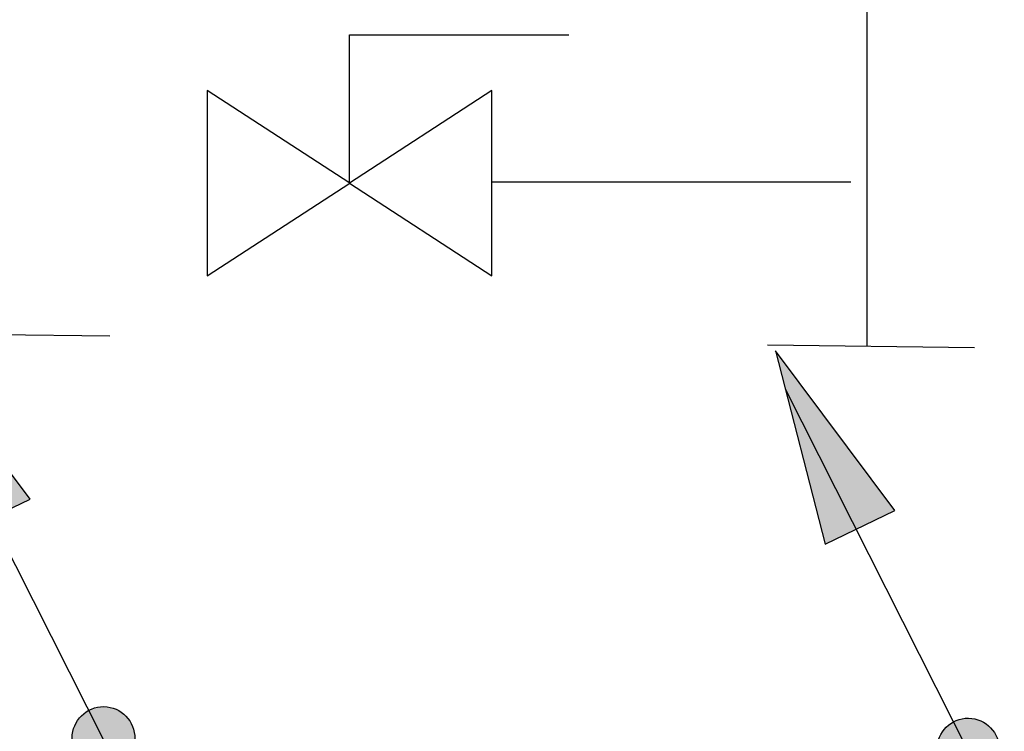
# Model space of a CAD drawing. Extents: x 0.8 to 11.3, y 0 to 12.1.
# Drawn here: x 3.2 to 3.8, y 4.7 to 5.2 of the extents above; entities that cross this region are included whole.
import ezdxf

# ---------------------------------------------------------------- set-up
doc = ezdxf.new("R2010")
doc.units = 0
doc.header["$LTSCALE"] = 0.25
doc.header["$MEASUREMENT"] = 0
doc.linetypes.add('PHANTOM2', pattern=[1.625, 1, -0.125, 0.125, -0.125, 0.125, -0.125])
doc.layers.get('0').update_dxf_attribs({"linetype": 'CONTINUOUS'})

# ---------------------------------------------------------------- blocks, each defined once
blk = doc.blocks.new('A$C96d9a8a8')
h = blk.add_hatch(color=7)
edge = h.paths.add_edge_path()
edge.add_ellipse((0.14327, 0.07497), major_axis=(0.02075, 0), ratio=0.988235, start_angle=0, end_angle=360)
blk.add_hatch(color=7).paths.add_polyline_path([(-0.01249, 0.02516), (-0.11588, -0.05402), (0.00993, -0.02)])
at = {"color": 7, "linetype": 'Continuous'}
for p, q in [((-0.11967, -0.05916), (-0.11967, 0.07594)), ((-0.09109, -0.0474), (0.14595, 0.07594)), ((0.14595, 0.07594), (0.14595, -0.06077))]:
    blk.add_line(p, q, dxfattribs=at)
blk.add_lwpolyline([(-0.01249, 0.02516), (-0.11588, -0.05402), (0.00993, -0.02)], close=True, dxfattribs=at)
blk.add_ellipse((0.14327, 0.07497), major_axis=(0.02075, 0), ratio=0.988235, dxfattribs=at)
blk = doc.blocks.new('A$C0d641cfb')
at = {"color": 140, "rotation": 270}
blk.add_blockref('A$C96d9a8a8', (0, 0), dxfattribs=at)

msp = doc.modelspace()

# ---------------------------------------------------------------- linework, layer by layer
at = {"color": 140, "linetype": 'PHANTOM2'}
for p, q in [((3.70817, 5.19573), (3.70817, 4.95271)), ((3.46327, 5.06012), (3.69771, 5.06012))]:
    msp.add_line(p, q, dxfattribs=at)
at = {"color": 7, "linetype": 'Continuous'}
for p, q in [((3.37025, 5.05917), (3.37025, 5.156)), ((3.37025, 5.156), (3.51336, 5.156))]:
    msp.add_line(p, q, dxfattribs=at)
for points in [[(3.27734, 4.99865), (3.37036, 5.05917), (3.27734, 5.11969)], [(3.46327, 5.11969), (3.37025, 5.05917), (3.46327, 4.99865)]]:
    msp.add_lwpolyline(points, close=True, dxfattribs=at)

# ---------------------------------------------------------------- block references
at = {"color": 140, "rotation": 359.3260264588027}
for p in [(3.13622, 4.84064), (3.70099, 4.83311)]:
    msp.add_blockref('A$C0d641cfb', p, dxfattribs=at)

doc.saveas('drawing.dxf')
